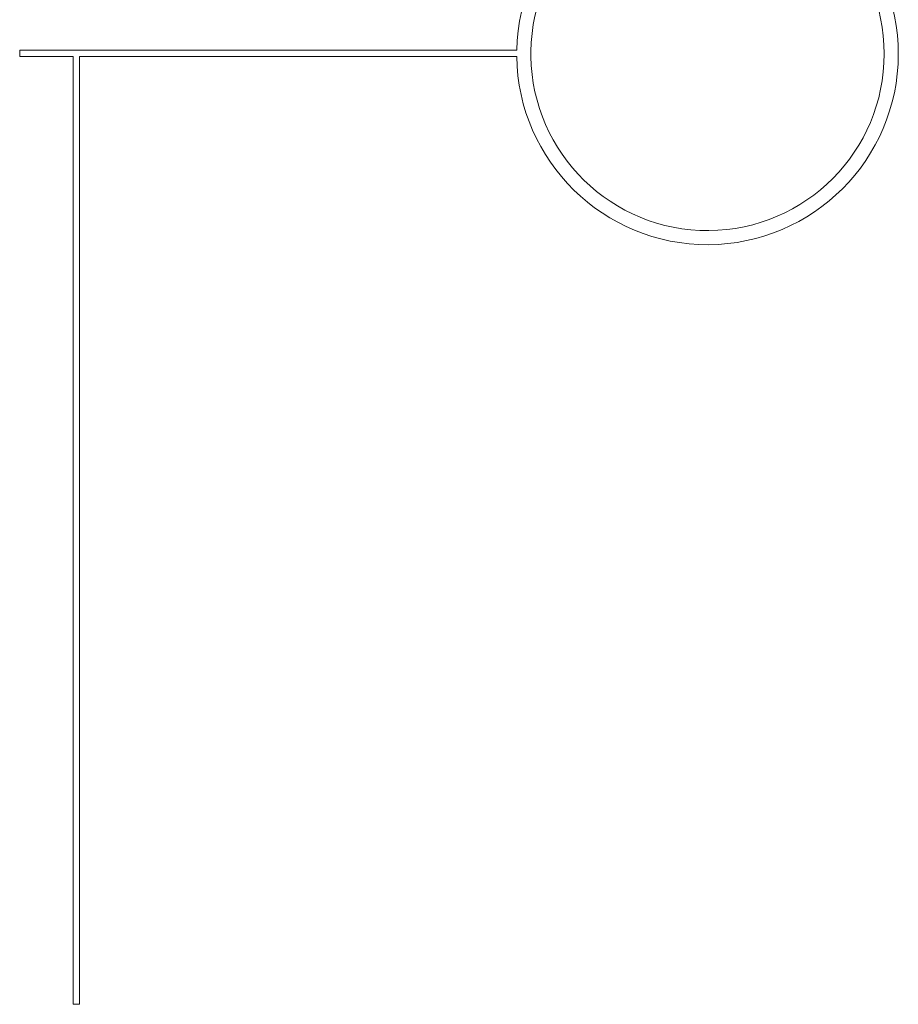
# Model space of a CAD drawing. Units: inches. Extents: x 2.5 to 65.9, y 1.6 to 42.6.
# Drawn here: x 57.1 to 57.8, y 25.2 to 26 of the extents above; entities that cross this region are included whole.
import ezdxf

# ---------------------------------------------------------------- set-up
doc = ezdxf.new("R2010")
doc.units = ezdxf.units.IN
doc.header["$LTSCALE"] = 4
doc.header["$MEASUREMENT"] = 0

msp = doc.modelspace()

# ---------------------------------------------------------------- linework, layer by layer
at = {"color": 7, "linetype": 'Continuous', "lineweight": 15}
for p, q in [((57.0955, 26.00666), (57.0955, 26.00166)), ((57.49121, 26.00666), (57.0955, 26.00666)), ((57.0955, 26.00166), (57.13805, 26.00166)), ((57.13805, 26.00166), (57.13805, 25.24705)), ((57.14305, 26.00166), (57.49119, 26.00166)), ((57.14305, 25.24705), (57.14305, 26.00166)), ((57.50244, 26.00563), (57.50244, 26.00166)), ((57.13805, 25.24705), (57.14305, 25.24705))]:
    msp.add_line(p, q, dxfattribs=at)
for radius, start, end in [(0.15188, 180.7482, 178.86182), (0.14063, 180.80806, 179.19194)]:
    msp.add_arc((57.64305, 26.00365), radius, start, end, dxfattribs=at)

doc.saveas('drawing.dxf')
